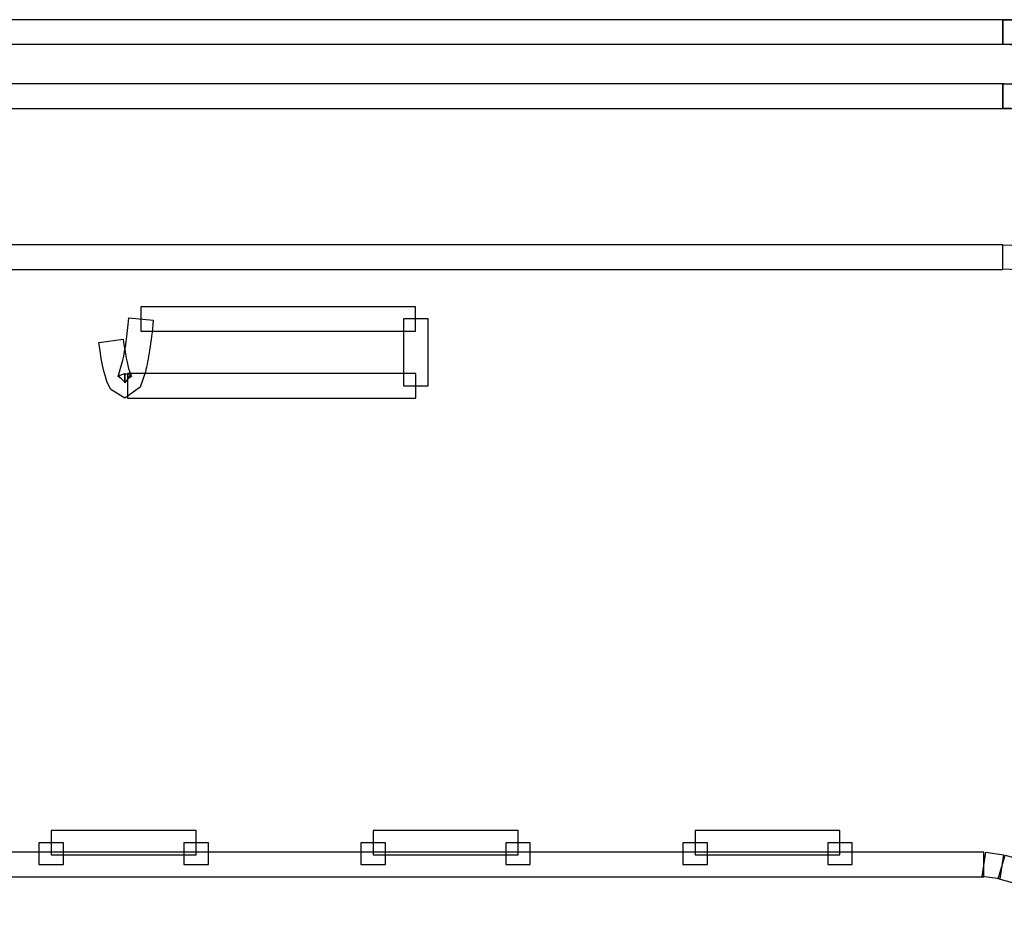
# Model space of a CAD drawing. Units: millimetres. Extents: x 4 to 409, y 5 to 292.
# Drawn here: x 191 to 193, y 262 to 263 of the extents above; entities that cross this region are included whole.
import ezdxf

# ---------------------------------------------------------------- set-up
doc = ezdxf.new("R2010")
doc.units = ezdxf.units.MM
doc.layers.add('Capa_1', color=7, linetype='Continuous')

# ---------------------------------------------------------------- blocks, each defined once
blk = doc.blocks.new('SE1355')
at = {"layer": 'Capa_1', "color": 7, "linetype": 'Continuous'}
for p, q in [((192.8378, 261.8431), (192.8378, 261.8059)), ((192.88, 261.8431), (192.8378, 261.8431)), ((192.88, 261.8059), (192.88, 261.8431)), ((192.8378, 261.8059), (192.88, 261.8059))]:
    blk.add_line(p, q, dxfattribs=at)
blk = doc.blocks.new('SE1354')
at = {"layer": 'Capa_1'}
blk.add_blockref('SE1355', (0, 0), dxfattribs=at)
blk = doc.blocks.new('SE1357')
at = {"layer": 'Capa_1', "color": 7, "linetype": 'Continuous'}
for p, q in [((192.5889, 261.8431), (192.5889, 261.8059)), ((192.6311, 261.8431), (192.5889, 261.8431)), ((192.6311, 261.8059), (192.6311, 261.8431)), ((192.5889, 261.8059), (192.6311, 261.8059))]:
    blk.add_line(p, q, dxfattribs=at)
blk = doc.blocks.new('SE1356')
at = {"layer": 'Capa_1'}
blk.add_blockref('SE1357', (0, 0), dxfattribs=at)
blk = doc.blocks.new('SE1363')
at = {"layer": 'Capa_1', "color": 7, "linetype": 'Continuous'}
for p, q in [((192.2849, 261.8431), (192.2849, 261.8059)), ((192.3271, 261.8431), (192.2849, 261.8431)), ((192.3271, 261.8059), (192.3271, 261.8431)), ((192.2849, 261.8059), (192.3271, 261.8059))]:
    blk.add_line(p, q, dxfattribs=at)
blk = doc.blocks.new('SE1362')
at = {"layer": 'Capa_1'}
blk.add_blockref('SE1363', (0, 0), dxfattribs=at)
blk = doc.blocks.new('SE1365')
at = {"layer": 'Capa_1', "color": 7, "linetype": 'Continuous'}
for p, q in [((192.1092, 262.7432), (192.1092, 262.6284)), ((192.1514, 262.7432), (192.1092, 262.7432)), ((192.1514, 262.6284), (192.1514, 262.7432)), ((192.1092, 262.6284), (192.1514, 262.6284))]:
    blk.add_line(p, q, dxfattribs=at)
blk = doc.blocks.new('SE1364')
at = {"layer": 'Capa_1'}
blk.add_blockref('SE1365', (0, 0), dxfattribs=at)
blk = doc.blocks.new('SE1367')
at = {"layer": 'Capa_1', "color": 7, "linetype": 'Continuous'}
for p, q in [((192.036, 261.8431), (192.036, 261.8059)), ((192.0782, 261.8431), (192.036, 261.8431)), ((192.0782, 261.8059), (192.0782, 261.8431)), ((192.036, 261.8059), (192.0782, 261.8059))]:
    blk.add_line(p, q, dxfattribs=at)
blk = doc.blocks.new('SE1366')
at = {"layer": 'Capa_1'}
blk.add_blockref('SE1367', (0, 0), dxfattribs=at)
blk = doc.blocks.new('SE1373')
at = {"layer": 'Capa_1', "color": 7, "linetype": 'Continuous'}
for p, q in [((191.7321, 261.8431), (191.7321, 261.8059)), ((191.7742, 261.8431), (191.7321, 261.8431)), ((191.7742, 261.8059), (191.7742, 261.8431)), ((191.7321, 261.8059), (191.7742, 261.8059))]:
    blk.add_line(p, q, dxfattribs=at)
blk = doc.blocks.new('SE1372')
at = {"layer": 'Capa_1'}
blk.add_blockref('SE1373', (0, 0), dxfattribs=at)
blk = doc.blocks.new('SE1391')
at = {"layer": 'Capa_1', "color": 7, "linetype": 'Continuous'}
for p, q in [((191.4831, 261.8431), (191.4831, 261.8059)), ((191.5253, 261.8431), (191.4831, 261.8431)), ((191.5253, 261.8059), (191.5253, 261.8431)), ((191.4831, 261.8059), (191.5253, 261.8059))]:
    blk.add_line(p, q, dxfattribs=at)
blk = doc.blocks.new('SE1390')
at = {"layer": 'Capa_1'}
blk.add_blockref('SE1391', (0, 0), dxfattribs=at)
blk = doc.blocks.new('SE1651')
at = {"layer": 'Capa_1', "color": 7, "linetype": 'Continuous'}
for p, q in [((193.1307, 261.7812), (193.1426, 261.8219)), ((193.1426, 261.8219), (193.4343, 261.7384)), ((193.4229, 261.6977), (193.1307, 261.7812)), ((193.4343, 261.7384), (193.4229, 261.6977))]:
    blk.add_line(p, q, dxfattribs=at)
blk = doc.blocks.new('SE1650')
at = {"layer": 'Capa_1'}
blk.add_blockref('SE1651', (0, 0), dxfattribs=at)
blk = doc.blocks.new('SE1781')
at = {"layer": 'Capa_1', "color": 7, "linetype": 'Continuous'}
for p, q in [((193.1385, 263.2576), (187.9077, 263.2576)), ((193.1385, 263.2156), (193.1385, 263.2576)), ((187.9077, 263.2156), (193.1385, 263.2156))]:
    blk.add_line(p, q, dxfattribs=at)
blk = doc.blocks.new('SE1780')
at = {"layer": 'Capa_1'}
blk.add_blockref('SE1781', (0, 0), dxfattribs=at)
blk = doc.blocks.new('SE1787')
at = {"layer": 'Capa_1', "color": 7, "linetype": 'Continuous'}
for p, q in [((193.1385, 263.1471), (187.9077, 263.1471)), ((193.1385, 263.105), (193.1385, 263.1471)), ((187.9077, 263.105), (193.1385, 263.105))]:
    blk.add_line(p, q, dxfattribs=at)
blk = doc.blocks.new('SE1786')
at = {"layer": 'Capa_1'}
blk.add_blockref('SE1787', (0, 0), dxfattribs=at)
blk = doc.blocks.new('SE1803')
at = {"layer": 'Capa_1', "color": 7, "linetype": 'Continuous'}
for p, q in [((193.1385, 262.8705), (187.9077, 262.8705)), ((193.1385, 262.8285), (193.1385, 262.8705)), ((187.9077, 262.8285), (193.1385, 262.8285))]:
    blk.add_line(p, q, dxfattribs=at)
blk = doc.blocks.new('SE1802')
at = {"layer": 'Capa_1'}
blk.add_blockref('SE1803', (0, 0), dxfattribs=at)
blk = doc.blocks.new('SE1841')
at = {"layer": 'Capa_1', "color": 7, "linetype": 'Continuous'}
for p, q in [((191.6584, 262.764), (191.6584, 262.722)), ((192.13, 262.764), (191.6584, 262.764)), ((192.13, 262.722), (192.13, 262.764)), ((191.6584, 262.722), (192.13, 262.722))]:
    blk.add_line(p, q, dxfattribs=at)
blk = doc.blocks.new('SE1840')
at = {"layer": 'Capa_1'}
blk.add_blockref('SE1841', (0, 0), dxfattribs=at)
blk = doc.blocks.new('SE1861')
at = {"layer": 'Capa_1', "color": 7, "linetype": 'Continuous'}
for p, q in [((191.6351, 262.6494), (191.6351, 262.6072)), ((192.1304, 262.6494), (191.6351, 262.6494)), ((192.1304, 262.6072), (192.1304, 262.6494)), ((191.6351, 262.6072), (192.1304, 262.6072))]:
    blk.add_line(p, q, dxfattribs=at)
blk = doc.blocks.new('SE1860')
at = {"layer": 'Capa_1'}
blk.add_blockref('SE1861', (0, 0), dxfattribs=at)
blk = doc.blocks.new('SE1973')
at = {"layer": 'Capa_1', "color": 7, "linetype": 'Continuous'}
for p, q in [((192.6101, 261.8642), (192.6101, 261.8222)), ((192.8589, 261.8642), (192.6101, 261.8642)), ((192.8589, 261.8222), (192.8589, 261.8642)), ((192.6101, 261.8222), (192.8589, 261.8222))]:
    blk.add_line(p, q, dxfattribs=at)
blk = doc.blocks.new('SE1972')
at = {"layer": 'Capa_1'}
blk.add_blockref('SE1973', (0, 0), dxfattribs=at)
blk = doc.blocks.new('SE1975')
at = {"layer": 'Capa_1', "color": 7, "linetype": 'Continuous'}
for p, q in [((192.0572, 261.8642), (192.0572, 261.8222)), ((192.306, 261.8642), (192.0572, 261.8642)), ((192.306, 261.8222), (192.306, 261.8642)), ((192.0572, 261.8222), (192.306, 261.8222))]:
    blk.add_line(p, q, dxfattribs=at)
blk = doc.blocks.new('SE1974')
at = {"layer": 'Capa_1'}
blk.add_blockref('SE1975', (0, 0), dxfattribs=at)
blk = doc.blocks.new('SE1977')
at = {"layer": 'Capa_1', "color": 7, "linetype": 'Continuous'}
for p, q in [((191.5043, 261.8642), (191.5043, 261.8222)), ((191.7532, 261.8642), (191.5043, 261.8642)), ((191.7532, 261.8222), (191.7532, 261.8642)), ((191.5043, 261.8222), (191.7532, 261.8222))]:
    blk.add_line(p, q, dxfattribs=at)
blk = doc.blocks.new('SE1976')
at = {"layer": 'Capa_1'}
blk.add_blockref('SE1977', (0, 0), dxfattribs=at)
blk = doc.blocks.new('SE2029')
at = {"layer": 'Capa_1', "color": 7, "linetype": 'Continuous'}
for p, q in [((193.1059, 261.827), (187.9394, 261.827)), ((193.1059, 261.7847), (193.1059, 261.827)), ((187.9394, 261.7847), (193.1059, 261.7847))]:
    blk.add_line(p, q, dxfattribs=at)
blk = doc.blocks.new('SE2028')
at = {"layer": 'Capa_1'}
blk.add_blockref('SE2029', (0, 0), dxfattribs=at)
blk = doc.blocks.new('SE2543')
at = {"layer": 'Capa_1', "color": 7, "linetype": 'Continuous'}
for p, q in [((193.1032, 261.785), (193.1092, 261.8269)), ((193.1092, 261.8269), (193.1396, 261.8226)), ((193.1396, 261.8226), (193.1337, 261.7808)), ((193.1337, 261.7808), (193.1032, 261.785))]:
    blk.add_line(p, q, dxfattribs=at)
blk = doc.blocks.new('SE2542')
at = {"layer": 'Capa_1'}
blk.add_blockref('SE2543', (0, 0), dxfattribs=at)
blk = doc.blocks.new('SE3059')
at = {"layer": 'Capa_1', "color": 7, "linetype": 'Continuous'}
for p, q in [((192.8378, 261.8431), (192.8378, 261.8059)), ((192.88, 261.8431), (192.8378, 261.8431)), ((192.88, 261.8059), (192.88, 261.8431)), ((192.8378, 261.8059), (192.88, 261.8059))]:
    blk.add_line(p, q, dxfattribs=at)
blk = doc.blocks.new('SE3058')
at = {"layer": 'Capa_1'}
blk.add_blockref('SE3059', (0, 0), dxfattribs=at)
blk = doc.blocks.new('SE3061')
at = {"layer": 'Capa_1', "color": 7, "linetype": 'Continuous'}
for p, q in [((192.5889, 261.8431), (192.5889, 261.8059)), ((192.6311, 261.8431), (192.5889, 261.8431)), ((192.6311, 261.8059), (192.6311, 261.8431)), ((192.5889, 261.8059), (192.6311, 261.8059))]:
    blk.add_line(p, q, dxfattribs=at)
blk = doc.blocks.new('SE3060')
at = {"layer": 'Capa_1'}
blk.add_blockref('SE3061', (0, 0), dxfattribs=at)
blk = doc.blocks.new('SE3067')
at = {"layer": 'Capa_1', "color": 7, "linetype": 'Continuous'}
for p, q in [((192.2849, 261.8431), (192.2849, 261.8059)), ((192.3271, 261.8431), (192.2849, 261.8431)), ((192.3271, 261.8059), (192.3271, 261.8431)), ((192.2849, 261.8059), (192.3271, 261.8059))]:
    blk.add_line(p, q, dxfattribs=at)
blk = doc.blocks.new('SE3066')
at = {"layer": 'Capa_1'}
blk.add_blockref('SE3067', (0, 0), dxfattribs=at)
blk = doc.blocks.new('SE3069')
at = {"layer": 'Capa_1', "color": 7, "linetype": 'Continuous'}
for p, q in [((192.1092, 262.7432), (192.1092, 262.6284)), ((192.1514, 262.7432), (192.1092, 262.7432)), ((192.1514, 262.6284), (192.1514, 262.7432)), ((192.1092, 262.6284), (192.1514, 262.6284))]:
    blk.add_line(p, q, dxfattribs=at)
blk = doc.blocks.new('SE3068')
at = {"layer": 'Capa_1'}
blk.add_blockref('SE3069', (0, 0), dxfattribs=at)
blk = doc.blocks.new('SE3071')
at = {"layer": 'Capa_1', "color": 7, "linetype": 'Continuous'}
for p, q in [((192.036, 261.8431), (192.036, 261.8059)), ((192.0782, 261.8431), (192.036, 261.8431)), ((192.0782, 261.8059), (192.0782, 261.8431)), ((192.036, 261.8059), (192.0782, 261.8059))]:
    blk.add_line(p, q, dxfattribs=at)
blk = doc.blocks.new('SE3070')
at = {"layer": 'Capa_1'}
blk.add_blockref('SE3071', (0, 0), dxfattribs=at)
blk = doc.blocks.new('SE3077')
at = {"layer": 'Capa_1', "color": 7, "linetype": 'Continuous'}
for p, q in [((191.7321, 261.8431), (191.7321, 261.8059)), ((191.7742, 261.8431), (191.7321, 261.8431)), ((191.7742, 261.8059), (191.7742, 261.8431)), ((191.7321, 261.8059), (191.7742, 261.8059))]:
    blk.add_line(p, q, dxfattribs=at)
blk = doc.blocks.new('SE3076')
at = {"layer": 'Capa_1'}
blk.add_blockref('SE3077', (0, 0), dxfattribs=at)
blk = doc.blocks.new('SE3103')
at = {"layer": 'Capa_1', "color": 7, "linetype": 'Continuous'}
for p, q in [((191.4831, 261.8431), (191.4831, 261.8059)), ((191.5253, 261.8431), (191.4831, 261.8431)), ((191.5253, 261.8059), (191.5253, 261.8431)), ((191.4831, 261.8059), (191.5253, 261.8059))]:
    blk.add_line(p, q, dxfattribs=at)
blk = doc.blocks.new('SE3102')
at = {"layer": 'Capa_1'}
blk.add_blockref('SE3103', (0, 0), dxfattribs=at)
blk = doc.blocks.new('SE3317')
at = {"layer": 'Capa_1', "color": 7, "linetype": 'Continuous'}
for p, q in [((193.1307, 261.7812), (193.1426, 261.8219)), ((193.1426, 261.8219), (193.4343, 261.7384)), ((193.4229, 261.6977), (193.1307, 261.7812)), ((193.4343, 261.7384), (193.4229, 261.6977))]:
    blk.add_line(p, q, dxfattribs=at)
blk = doc.blocks.new('SE3316')
at = {"layer": 'Capa_1'}
blk.add_blockref('SE3317', (0, 0), dxfattribs=at)
blk = doc.blocks.new('SE3559')
at = {"layer": 'Capa_1', "color": 7, "linetype": 'Continuous'}
for p, q in [((193.1385, 263.2576), (187.9077, 263.2576)), ((193.1385, 263.2156), (193.1385, 263.2576)), ((187.9077, 263.2156), (193.1385, 263.2156))]:
    blk.add_line(p, q, dxfattribs=at)
blk = doc.blocks.new('SE3558')
at = {"layer": 'Capa_1'}
blk.add_blockref('SE3559', (0, 0), dxfattribs=at)
blk = doc.blocks.new('SE3565')
at = {"layer": 'Capa_1', "color": 7, "linetype": 'Continuous'}
for p, q in [((193.1385, 263.1471), (187.9077, 263.1471)), ((193.1385, 263.105), (193.1385, 263.1471)), ((187.9077, 263.105), (193.1385, 263.105))]:
    blk.add_line(p, q, dxfattribs=at)
blk = doc.blocks.new('SE3564')
at = {"layer": 'Capa_1'}
blk.add_blockref('SE3565', (0, 0), dxfattribs=at)
blk = doc.blocks.new('SE3581')
at = {"layer": 'Capa_1', "color": 7, "linetype": 'Continuous'}
for p, q in [((193.1385, 262.8705), (187.9077, 262.8705)), ((193.1385, 262.8285), (193.1385, 262.8705)), ((187.9077, 262.8285), (193.1385, 262.8285))]:
    blk.add_line(p, q, dxfattribs=at)
blk = doc.blocks.new('SE3580')
at = {"layer": 'Capa_1'}
blk.add_blockref('SE3581', (0, 0), dxfattribs=at)
blk = doc.blocks.new('SE3619')
at = {"layer": 'Capa_1', "color": 7, "linetype": 'Continuous'}
for p, q in [((191.6584, 262.764), (191.6584, 262.722)), ((192.13, 262.764), (191.6584, 262.764)), ((192.13, 262.722), (192.13, 262.764)), ((191.6584, 262.722), (192.13, 262.722))]:
    blk.add_line(p, q, dxfattribs=at)
blk = doc.blocks.new('SE3618')
at = {"layer": 'Capa_1'}
blk.add_blockref('SE3619', (0, 0), dxfattribs=at)
blk = doc.blocks.new('SE3639')
at = {"layer": 'Capa_1', "color": 7, "linetype": 'Continuous'}
for p, q in [((191.6351, 262.6494), (191.6351, 262.6072)), ((192.1304, 262.6494), (191.6351, 262.6494)), ((192.1304, 262.6072), (192.1304, 262.6494)), ((191.6351, 262.6072), (192.1304, 262.6072))]:
    blk.add_line(p, q, dxfattribs=at)
blk = doc.blocks.new('SE3638')
at = {"layer": 'Capa_1'}
blk.add_blockref('SE3639', (0, 0), dxfattribs=at)
blk = doc.blocks.new('SE3699')
at = {"layer": 'Capa_1', "color": 7, "linetype": 'Continuous'}
for p, q in [((192.6101, 261.8642), (192.6101, 261.8222)), ((192.8589, 261.8642), (192.6101, 261.8642)), ((192.8589, 261.8222), (192.8589, 261.8642)), ((192.6101, 261.8222), (192.8589, 261.8222))]:
    blk.add_line(p, q, dxfattribs=at)
blk = doc.blocks.new('SE3698')
at = {"layer": 'Capa_1'}
blk.add_blockref('SE3699', (0, 0), dxfattribs=at)
blk = doc.blocks.new('SE3701')
at = {"layer": 'Capa_1', "color": 7, "linetype": 'Continuous'}
for p, q in [((192.0572, 261.8642), (192.0572, 261.8222)), ((192.306, 261.8642), (192.0572, 261.8642)), ((192.306, 261.8222), (192.306, 261.8642)), ((192.0572, 261.8222), (192.306, 261.8222))]:
    blk.add_line(p, q, dxfattribs=at)
blk = doc.blocks.new('SE3700')
at = {"layer": 'Capa_1'}
blk.add_blockref('SE3701', (0, 0), dxfattribs=at)
blk = doc.blocks.new('SE3703')
at = {"layer": 'Capa_1', "color": 7, "linetype": 'Continuous'}
for p, q in [((191.5043, 261.8642), (191.5043, 261.8222)), ((191.7532, 261.8642), (191.5043, 261.8642)), ((191.7532, 261.8222), (191.7532, 261.8642)), ((191.5043, 261.8222), (191.7532, 261.8222))]:
    blk.add_line(p, q, dxfattribs=at)
blk = doc.blocks.new('SE3702')
at = {"layer": 'Capa_1'}
blk.add_blockref('SE3703', (0, 0), dxfattribs=at)
blk = doc.blocks.new('SE3755')
at = {"layer": 'Capa_1', "color": 7, "linetype": 'Continuous'}
for p, q in [((193.1059, 261.827), (187.9394, 261.827)), ((193.1059, 261.7847), (193.1059, 261.827)), ((187.9394, 261.7847), (193.1059, 261.7847))]:
    blk.add_line(p, q, dxfattribs=at)
blk = doc.blocks.new('SE3754')
at = {"layer": 'Capa_1'}
blk.add_blockref('SE3755', (0, 0), dxfattribs=at)
blk = doc.blocks.new('SE5317')
at = {"layer": 'Capa_1', "color": 7, "linetype": 'Continuous'}
for p, q in [((193.1032, 261.785), (193.1092, 261.8269)), ((193.1092, 261.8269), (193.1396, 261.8226)), ((193.1396, 261.8226), (193.1337, 261.7808)), ((193.1337, 261.7808), (193.1032, 261.785))]:
    blk.add_line(p, q, dxfattribs=at)
blk = doc.blocks.new('SE5316')
at = {"layer": 'Capa_1'}
blk.add_blockref('SE5317', (0, 0), dxfattribs=at)

msp = doc.modelspace()

# ---------------------------------------------------------------- linework, layer by layer
at = {"layer": 'Capa_1', "color": 7, "linetype": 'Continuous'}
for p, q in [((193.1385, 263.2576), (187.9077, 263.2576)), ((193.1385, 263.2576), (187.9077, 263.2576)), ((193.1385, 263.2156), (193.1385, 263.2576)), ((193.1385, 263.2156), (193.1385, 263.2576)), ((187.9077, 263.2156), (193.1385, 263.2156)), ((187.9077, 263.2156), (193.1385, 263.2156)), ((193.1385, 263.1471), (187.9077, 263.1471)), ((193.1385, 263.1471), (187.9077, 263.1471)), ((193.1385, 263.105), (193.1385, 263.1471)), ((193.1385, 263.105), (193.1385, 263.1471)), ((187.9077, 263.105), (193.1385, 263.105)), ((187.9077, 263.105), (193.1385, 263.105)), ((193.1385, 262.8705), (187.9077, 262.8705)), ((193.1385, 262.8705), (187.9077, 262.8705)), ((193.1385, 262.8285), (193.1385, 262.8705)), ((193.1385, 262.8285), (193.1385, 262.8705)), ((187.9077, 262.8285), (193.1385, 262.8285)), ((187.9077, 262.8285), (193.1385, 262.8285)), ((191.6584, 262.764), (191.6584, 262.722)), ((192.13, 262.764), (191.6584, 262.764)), ((191.6584, 262.764), (191.6584, 262.722)), ((192.13, 262.764), (191.6584, 262.764)), ((192.13, 262.722), (192.13, 262.764)), ((192.13, 262.722), (192.13, 262.764)), ((191.6584, 262.722), (192.13, 262.722)), ((191.6584, 262.722), (192.13, 262.722)), ((191.6351, 262.6494), (191.6351, 262.6072)), ((192.1304, 262.6494), (191.6351, 262.6494)), ((191.6351, 262.6494), (191.6351, 262.6072)), ((192.1304, 262.6494), (191.6351, 262.6494)), ((192.1304, 262.6072), (192.1304, 262.6494)), ((192.1304, 262.6072), (192.1304, 262.6494)), ((191.6351, 262.6072), (192.1304, 262.6072)), ((191.6351, 262.6072), (192.1304, 262.6072)), ((191.5043, 261.8642), (191.5043, 261.8222)), ((191.7532, 261.8642), (191.5043, 261.8642)), ((191.5043, 261.8642), (191.5043, 261.8222)), ((191.7532, 261.8642), (191.5043, 261.8642)), ((191.7532, 261.8222), (191.7532, 261.8642)), ((191.7532, 261.8222), (191.7532, 261.8642)), ((192.0572, 261.8642), (192.0572, 261.8222)), ((192.306, 261.8642), (192.0572, 261.8642)), ((192.0572, 261.8642), (192.0572, 261.8222)), ((192.306, 261.8642), (192.0572, 261.8642)), ((192.306, 261.8222), (192.306, 261.8642)), ((192.306, 261.8222), (192.306, 261.8642)), ((192.6101, 261.8642), (192.6101, 261.8222)), ((192.8589, 261.8642), (192.6101, 261.8642)), ((192.6101, 261.8642), (192.6101, 261.8222)), ((192.8589, 261.8642), (192.6101, 261.8642)), ((192.8589, 261.8222), (192.8589, 261.8642)), ((192.8589, 261.8222), (192.8589, 261.8642)), ((193.1059, 261.827), (187.9394, 261.827)), ((193.1059, 261.827), (187.9394, 261.827)), ((191.5043, 261.8222), (191.7532, 261.8222)), ((191.5043, 261.8222), (191.7532, 261.8222)), ((192.0572, 261.8222), (192.306, 261.8222)), ((192.0572, 261.8222), (192.306, 261.8222)), ((192.6101, 261.8222), (192.8589, 261.8222)), ((192.6101, 261.8222), (192.8589, 261.8222)), ((193.1032, 261.785), (193.1092, 261.8269)), ((193.1032, 261.785), (193.1092, 261.8269)), ((193.1059, 261.7847), (193.1059, 261.827)), ((193.1059, 261.7847), (193.1059, 261.827)), ((193.1092, 261.8269), (193.1396, 261.8226)), ((193.1092, 261.8269), (193.1396, 261.8226)), ((193.1307, 261.7812), (193.1426, 261.8219)), ((193.1307, 261.7812), (193.1426, 261.8219)), ((193.1396, 261.8226), (193.1337, 261.7808)), ((193.1396, 261.8226), (193.1337, 261.7808)), ((187.9394, 261.7847), (193.1059, 261.7847)), ((187.9394, 261.7847), (193.1059, 261.7847)), ((193.1337, 261.7808), (193.1032, 261.785)), ((193.1337, 261.7808), (193.1032, 261.785)), ((193.4229, 261.6977), (193.1307, 261.7812)), ((193.4229, 261.6977), (193.1307, 261.7812))]:
    msp.add_line(p, q, dxfattribs=at)
for points, degree, knots in [([(193.6117, 263.0071), (193.5968, 263.0227), (193.5815, 263.0379), (193.5658, 263.0524), (193.5496, 263.0664), (193.533, 263.0798), (193.5161, 263.0926), (193.4987, 263.1048), (193.4809, 263.1164), (193.4628, 263.1275), (193.4444, 263.1379), (193.4256, 263.1476), (193.4066, 263.1568), (193.3872, 263.1653), (193.3676, 263.1732), (193.3477, 263.1804), (193.3276, 263.187), (193.3072, 263.1929), (193.2867, 263.1981), (193.2659, 263.2027), (193.245, 263.2065), (193.2239, 263.2097), (193.2027, 263.2122), (193.1814, 263.214), (193.1599, 263.2151), (193.1384, 263.2154), (193.1384, 263.2156), (193.1384, 263.2162), (193.1384, 263.2171), (193.1384, 263.2183), (193.1384, 263.2198), (193.1384, 263.2216), (193.1384, 263.2235), (193.1384, 263.2256), (193.1384, 263.2279), (193.1384, 263.2303), (193.1384, 263.2327), (193.1384, 263.2353), (193.1384, 263.2378), (193.1384, 263.2403), (193.1384, 263.2428), (193.1384, 263.2451), (193.1384, 263.2474), (193.1384, 263.2495), (193.1384, 263.2515), (193.1384, 263.2532), (193.1384, 263.2547), (193.1384, 263.2559), (193.1384, 263.2568), (193.1384, 263.2574), (193.1384, 263.2576), (193.1613, 263.2572), (193.1842, 263.2561), (193.207, 263.2542), (193.2296, 263.2515), (193.2521, 263.2481), (193.2744, 263.244), (193.2965, 263.2391), (193.3184, 263.2335), (193.3401, 263.2272), (193.3615, 263.2202), (193.3827, 263.2125), (193.4037, 263.2041), (193.4243, 263.195), (193.4446, 263.1853), (193.4646, 263.1749), (193.4843, 263.1638), (193.5036, 263.1521), (193.5225, 263.1397), (193.541, 263.1267), (193.5592, 263.1131), (193.5769, 263.0988), (193.5941, 263.0839), (193.6109, 263.0684), (193.6272, 263.0524), (193.643, 263.0357), (193.6428, 263.0356), (193.6424, 263.0352), (193.6417, 263.0345), (193.6408, 263.0337), (193.6397, 263.0327), (193.6384, 263.0315), (193.637, 263.0302), (193.6354, 263.0288), (193.6337, 263.0272), (193.632, 263.0256), (193.6301, 263.0239), (193.6283, 263.0222), (193.6264, 263.0205), (193.6245, 263.0188), (193.6227, 263.0171), (193.6209, 263.0155), (193.6192, 263.014), (193.6176, 263.0125), (193.6162, 263.0112), (193.6149, 263.01), (193.6138, 263.009), (193.6129, 263.0082), (193.6122, 263.0076), (193.6118, 263.0072), (193.6117, 263.0071)], 1, [0, 0, 0.018219, 0.036376, 0.054477, 0.072529, 0.090538, 0.10851, 0.12645, 0.144364, 0.162256, 0.180132, 0.197996, 0.215853, 0.233708, 0.251564, 0.269427, 0.287301, 0.305191, 0.323101, 0.341036, 0.359002, 0.377003, 0.395045, 0.413134, 0.431275, 0.449475, 0.449642, 0.450122, 0.45089, 0.451918, 0.453178, 0.454644, 0.456287, 0.45808, 0.459997, 0.462009, 0.464089, 0.466211, 0.468346, 0.470468, 0.472548, 0.474561, 0.476477, 0.478271, 0.479914, 0.481379, 0.482639, 0.483667, 0.484435, 0.484916, 0.485082, 0.504481, 0.523819, 0.543102, 0.562336, 0.581527, 0.600681, 0.619803, 0.638899, 0.657973, 0.677031, 0.696078, 0.715117, 0.734153, 0.753192, 0.772237, 0.791293, 0.810366, 0.82946, 0.84858, 0.867732, 0.88692, 0.906152, 0.925433, 0.944769, 0.964167, 0.964335, 0.964818, 0.965591, 0.966626, 0.967894, 0.969368, 0.971022, 0.972827, 0.974755, 0.97678, 0.978874, 0.981009, 0.983158, 0.985293, 0.987387, 0.989412, 0.99134, 0.993145, 0.994799, 0.996273, 0.997542, 0.998576, 0.999349, 0.999833, 1, 1]), ([(193.6117, 263.0071), (193.5968, 263.0227), (193.5815, 263.0379), (193.5658, 263.0524), (193.5496, 263.0664), (193.533, 263.0798), (193.5161, 263.0926), (193.4987, 263.1048), (193.4809, 263.1164), (193.4628, 263.1275), (193.4444, 263.1379), (193.4256, 263.1476), (193.4066, 263.1568), (193.3872, 263.1653), (193.3676, 263.1732), (193.3477, 263.1804), (193.3276, 263.187), (193.3072, 263.1929), (193.2867, 263.1981), (193.2659, 263.2027), (193.245, 263.2065), (193.2239, 263.2097), (193.2027, 263.2122), (193.1814, 263.214), (193.1599, 263.2151), (193.1384, 263.2154), (193.1384, 263.2156), (193.1384, 263.2162), (193.1384, 263.2171), (193.1384, 263.2183), (193.1384, 263.2198), (193.1384, 263.2216), (193.1384, 263.2235), (193.1384, 263.2256), (193.1384, 263.2279), (193.1384, 263.2303), (193.1384, 263.2327), (193.1384, 263.2353), (193.1384, 263.2378), (193.1384, 263.2403), (193.1384, 263.2428), (193.1384, 263.2451), (193.1384, 263.2474), (193.1384, 263.2495), (193.1384, 263.2515), (193.1384, 263.2532), (193.1384, 263.2547), (193.1384, 263.2559), (193.1384, 263.2568), (193.1384, 263.2574), (193.1384, 263.2576), (193.1613, 263.2572), (193.1842, 263.2561), (193.207, 263.2542), (193.2296, 263.2515), (193.2521, 263.2481), (193.2744, 263.244), (193.2965, 263.2391), (193.3184, 263.2335), (193.3401, 263.2272), (193.3615, 263.2202), (193.3827, 263.2125), (193.4037, 263.2041), (193.4243, 263.195), (193.4446, 263.1853), (193.4646, 263.1749), (193.4843, 263.1638), (193.5036, 263.1521), (193.5225, 263.1397), (193.541, 263.1267), (193.5592, 263.1131), (193.5769, 263.0988), (193.5941, 263.0839), (193.6109, 263.0684), (193.6272, 263.0524), (193.643, 263.0357), (193.6428, 263.0356), (193.6424, 263.0352), (193.6417, 263.0345), (193.6408, 263.0337), (193.6397, 263.0327), (193.6384, 263.0315), (193.637, 263.0302), (193.6354, 263.0288), (193.6337, 263.0272), (193.632, 263.0256), (193.6301, 263.0239), (193.6283, 263.0222), (193.6264, 263.0205), (193.6245, 263.0188), (193.6227, 263.0171), (193.6209, 263.0155), (193.6192, 263.014), (193.6176, 263.0125), (193.6162, 263.0112), (193.6149, 263.01), (193.6138, 263.009), (193.6129, 263.0082), (193.6122, 263.0076), (193.6118, 263.0072), (193.6117, 263.0071)], 1, [0, 0, 0.018219, 0.036376, 0.054477, 0.072529, 0.090538, 0.10851, 0.12645, 0.144364, 0.162256, 0.180132, 0.197996, 0.215853, 0.233708, 0.251564, 0.269427, 0.287301, 0.305191, 0.323101, 0.341036, 0.359002, 0.377003, 0.395045, 0.413134, 0.431275, 0.449475, 0.449642, 0.450122, 0.45089, 0.451918, 0.453178, 0.454644, 0.456287, 0.45808, 0.459997, 0.462009, 0.464089, 0.466211, 0.468346, 0.470468, 0.472548, 0.474561, 0.476477, 0.478271, 0.479914, 0.481379, 0.482639, 0.483667, 0.484435, 0.484916, 0.485082, 0.504481, 0.523819, 0.543102, 0.562336, 0.581527, 0.600681, 0.619803, 0.638899, 0.657973, 0.677031, 0.696078, 0.715117, 0.734153, 0.753192, 0.772237, 0.791293, 0.810366, 0.82946, 0.84858, 0.867732, 0.88692, 0.906152, 0.925433, 0.944769, 0.964167, 0.964335, 0.964818, 0.965591, 0.966626, 0.967894, 0.969368, 0.971022, 0.972827, 0.974755, 0.97678, 0.978874, 0.981009, 0.983158, 0.985293, 0.987387, 0.989412, 0.99134, 0.993145, 0.994799, 0.996273, 0.997542, 0.998576, 0.999349, 0.999833, 1, 1]), ([(193.5304, 262.9325), (193.518, 262.9455), (193.5053, 262.958), (193.4922, 262.97), (193.4788, 262.9816), (193.465, 262.9927), (193.4509, 263.0033), (193.4365, 263.0134), (193.4218, 263.023), (193.4068, 263.0321), (193.3915, 263.0407), (193.3759, 263.0488), (193.3601, 263.0564), (193.3441, 263.0634), (193.3279, 263.07), (193.3114, 263.0759), (193.2948, 263.0814), (193.2779, 263.0863), (193.2609, 263.0906), (193.2438, 263.0944), (193.2265, 263.0976), (193.2091, 263.1002), (193.1915, 263.1023), (193.1739, 263.1038), (193.1562, 263.1047), (193.1384, 263.105), (193.1384, 263.1052), (193.1384, 263.1058), (193.1384, 263.1067), (193.1384, 263.1079), (193.1384, 263.1094), (193.1384, 263.1111), (193.1384, 263.1131), (193.1384, 263.1152), (193.1384, 263.1174), (193.1384, 263.1198), (193.1384, 263.1223), (193.1384, 263.1248), (193.1384, 263.1273), (193.1384, 263.1298), (193.1384, 263.1323), (193.1384, 263.1347), (193.1384, 263.137), (193.1384, 263.1391), (193.1384, 263.141), (193.1384, 263.1428), (193.1384, 263.1443), (193.1384, 263.1455), (193.1384, 263.1464), (193.1384, 263.147), (193.1384, 263.1471), (193.1576, 263.1468), (193.1768, 263.1459), (193.1959, 263.1443), (193.2148, 263.142), (193.2337, 263.1392), (193.2524, 263.1357), (193.2709, 263.1316), (193.2892, 263.1269), (193.3074, 263.1216), (193.3254, 263.1157), (193.3431, 263.1093), (193.3607, 263.1022), (193.378, 263.0946), (193.395, 263.0864), (193.4117, 263.0777), (193.4282, 263.0684), (193.4444, 263.0586), (193.4602, 263.0482), (193.4758, 263.0373), (193.491, 263.0258), (193.5058, 263.0139), (193.5203, 263.0014), (193.5343, 262.9884), (193.548, 262.9749), (193.5613, 262.9609), (193.5611, 262.9608), (193.5607, 262.9604), (193.5601, 262.9598), (193.5592, 262.959), (193.5581, 262.958), (193.5568, 262.9568), (193.5554, 262.9555), (193.5538, 262.9541), (193.5521, 262.9525), (193.5504, 262.9509), (193.5486, 262.9493), (193.5468, 262.9476), (193.5449, 262.9459), (193.5431, 262.9442), (193.5413, 262.9425), (193.5395, 262.9409), (193.5378, 262.9394), (193.5363, 262.938), (193.5349, 262.9366), (193.5336, 262.9355), (193.5325, 262.9345), (193.5316, 262.9336), (193.5309, 262.933), (193.5305, 262.9326), (193.5304, 262.9325)], 1, [0, 0, 0.017889, 0.035717, 0.053489, 0.071212, 0.088891, 0.106531, 0.124137, 0.141715, 0.159268, 0.176802, 0.194321, 0.211829, 0.22933, 0.24683, 0.264332, 0.28184, 0.29936, 0.316896, 0.334453, 0.352035, 0.369648, 0.387297, 0.404988, 0.422728, 0.440521, 0.440718, 0.441288, 0.442197, 0.443413, 0.444905, 0.446639, 0.448584, 0.450707, 0.452976, 0.455358, 0.45782, 0.460332, 0.462859, 0.465371, 0.467833, 0.470215, 0.472484, 0.474607, 0.476552, 0.478286, 0.479778, 0.480994, 0.481904, 0.482473, 0.48267, 0.501928, 0.521122, 0.540257, 0.55934, 0.578378, 0.597377, 0.616344, 0.635282, 0.654199, 0.673099, 0.691988, 0.71087, 0.72975, 0.748634, 0.767525, 0.78643, 0.805354, 0.8243, 0.843275, 0.862284, 0.881333, 0.900427, 0.919572, 0.938775, 0.958043, 0.958239, 0.958806, 0.959711, 0.960922, 0.962407, 0.964133, 0.966069, 0.968183, 0.970441, 0.972812, 0.975264, 0.977764, 0.98028, 0.98278, 0.985231, 0.987602, 0.989861, 0.991974, 0.99391, 0.995637, 0.997121, 0.998332, 0.999237, 0.999804, 1, 1]), ([(193.5304, 262.9325), (193.518, 262.9455), (193.5053, 262.958), (193.4922, 262.97), (193.4788, 262.9816), (193.465, 262.9927), (193.4509, 263.0033), (193.4365, 263.0134), (193.4218, 263.023), (193.4068, 263.0321), (193.3915, 263.0407), (193.3759, 263.0488), (193.3601, 263.0564), (193.3441, 263.0634), (193.3279, 263.07), (193.3114, 263.0759), (193.2948, 263.0814), (193.2779, 263.0863), (193.2609, 263.0906), (193.2438, 263.0944), (193.2265, 263.0976), (193.2091, 263.1002), (193.1915, 263.1023), (193.1739, 263.1038), (193.1562, 263.1047), (193.1384, 263.105), (193.1384, 263.1052), (193.1384, 263.1058), (193.1384, 263.1067), (193.1384, 263.1079), (193.1384, 263.1094), (193.1384, 263.1111), (193.1384, 263.1131), (193.1384, 263.1152), (193.1384, 263.1174), (193.1384, 263.1198), (193.1384, 263.1223), (193.1384, 263.1248), (193.1384, 263.1273), (193.1384, 263.1298), (193.1384, 263.1323), (193.1384, 263.1347), (193.1384, 263.137), (193.1384, 263.1391), (193.1384, 263.141), (193.1384, 263.1428), (193.1384, 263.1443), (193.1384, 263.1455), (193.1384, 263.1464), (193.1384, 263.147), (193.1384, 263.1471), (193.1576, 263.1468), (193.1768, 263.1459), (193.1959, 263.1443), (193.2148, 263.142), (193.2337, 263.1392), (193.2524, 263.1357), (193.2709, 263.1316), (193.2892, 263.1269), (193.3074, 263.1216), (193.3254, 263.1157), (193.3431, 263.1093), (193.3607, 263.1022), (193.378, 263.0946), (193.395, 263.0864), (193.4117, 263.0777), (193.4282, 263.0684), (193.4444, 263.0586), (193.4602, 263.0482), (193.4758, 263.0373), (193.491, 263.0258), (193.5058, 263.0139), (193.5203, 263.0014), (193.5343, 262.9884), (193.548, 262.9749), (193.5613, 262.9609), (193.5611, 262.9608), (193.5607, 262.9604), (193.5601, 262.9598), (193.5592, 262.959), (193.5581, 262.958), (193.5568, 262.9568), (193.5554, 262.9555), (193.5538, 262.9541), (193.5521, 262.9525), (193.5504, 262.9509), (193.5486, 262.9493), (193.5468, 262.9476), (193.5449, 262.9459), (193.5431, 262.9442), (193.5413, 262.9425), (193.5395, 262.9409), (193.5378, 262.9394), (193.5363, 262.938), (193.5349, 262.9366), (193.5336, 262.9355), (193.5325, 262.9345), (193.5316, 262.9336), (193.5309, 262.933), (193.5305, 262.9326), (193.5304, 262.9325)], 1, [0, 0, 0.017889, 0.035717, 0.053489, 0.071212, 0.088891, 0.106531, 0.124137, 0.141715, 0.159268, 0.176802, 0.194321, 0.211829, 0.22933, 0.24683, 0.264332, 0.28184, 0.29936, 0.316896, 0.334453, 0.352035, 0.369648, 0.387297, 0.404988, 0.422728, 0.440521, 0.440718, 0.441288, 0.442197, 0.443413, 0.444905, 0.446639, 0.448584, 0.450707, 0.452976, 0.455358, 0.45782, 0.460332, 0.462859, 0.465371, 0.467833, 0.470215, 0.472484, 0.474607, 0.476552, 0.478286, 0.479778, 0.480994, 0.481904, 0.482473, 0.48267, 0.501928, 0.521122, 0.540257, 0.55934, 0.578378, 0.597377, 0.616344, 0.635282, 0.654199, 0.673099, 0.691988, 0.71087, 0.72975, 0.748634, 0.767525, 0.78643, 0.805354, 0.8243, 0.843275, 0.862284, 0.881333, 0.900427, 0.919572, 0.938775, 0.958043, 0.958239, 0.958806, 0.959711, 0.960922, 0.962407, 0.964133, 0.966069, 0.968183, 0.970441, 0.972812, 0.975264, 0.977764, 0.98028, 0.98278, 0.985231, 0.987602, 0.989861, 0.991974, 0.99391, 0.995637, 0.997121, 0.998332, 0.999237, 0.999804, 1, 1]), ([(191.619, 262.6446), (191.619, 262.6446), (191.6199, 262.6454), (191.6199, 262.6454), (191.6199, 262.6454), (191.625, 262.6403), (191.625, 262.6403), (191.625, 262.6403), (191.619, 262.6446), (191.619, 262.6446), (191.619, 262.6446), (191.6275, 262.6727), (191.6275, 262.6727)], 3, [0, 0, 0, 0, 0.25, 0.25, 0.25, 0.5, 0.5, 0.5, 0.75, 0.75, 0.75, 1, 1, 1, 1]), ([(191.619, 262.6446), (191.619, 262.6446), (191.6199, 262.6454), (191.6199, 262.6454), (191.6199, 262.6454), (191.625, 262.6403), (191.625, 262.6403), (191.625, 262.6403), (191.619, 262.6446), (191.619, 262.6446), (191.619, 262.6446), (191.6275, 262.6727), (191.6275, 262.6727)], 3, [0, 0, 0, 0, 0.25, 0.25, 0.25, 0.5, 0.5, 0.5, 0.75, 0.75, 0.75, 1, 1, 1, 1]), ([(191.6199, 262.6454), (191.6199, 262.6454), (191.6305, 262.6494), (191.6305, 262.6494), (191.6305, 262.6494), (191.6305, 262.6344), (191.6305, 262.6344), (191.6305, 262.6344), (191.6199, 262.6454), (191.6199, 262.6454), (191.6199, 262.6454), (191.625, 262.6403), (191.625, 262.6403), (191.625, 262.6403), (191.619, 262.6446), (191.619, 262.6446)], 3, [0, 0, 0, 0, 0.2, 0.2, 0.2, 0.4, 0.4, 0.4, 0.6, 0.6, 0.6, 0.8, 0.8, 0.8, 1, 1, 1, 1]), ([(191.6199, 262.6454), (191.6199, 262.6454), (191.6305, 262.6494), (191.6305, 262.6494), (191.6305, 262.6494), (191.6305, 262.6344), (191.6305, 262.6344), (191.6305, 262.6344), (191.6199, 262.6454), (191.6199, 262.6454), (191.6199, 262.6454), (191.625, 262.6403), (191.625, 262.6403), (191.625, 262.6403), (191.619, 262.6446), (191.619, 262.6446)], 3, [0, 0, 0, 0, 0.2, 0.2, 0.2, 0.4, 0.4, 0.4, 0.6, 0.6, 0.6, 0.8, 0.8, 0.8, 1, 1, 1, 1]), ([(191.6305, 262.6494), (191.6305, 262.6494), (191.6305, 262.6344), (191.6305, 262.6344), (191.6305, 262.6344), (191.6199, 262.6454), (191.6199, 262.6454)], 3, [0, 0, 0, 0, 0.5, 0.5, 0.5, 1, 1, 1, 1]), ([(191.6199, 262.6454), (191.6199, 262.6454), (191.6305, 262.6494), (191.6305, 262.6494), (191.6305, 262.6494), (191.6305, 262.6344), (191.6305, 262.6344), (191.6305, 262.6344), (191.6199, 262.6454), (191.6199, 262.6454), (191.6199, 262.6454), (191.625, 262.6403), (191.625, 262.6403)], 3, [0, 0, 0, 0, 0.25, 0.25, 0.25, 0.5, 0.5, 0.5, 0.75, 0.75, 0.75, 1, 1, 1, 1]), ([(191.6199, 262.6454), (191.6199, 262.6454), (191.6305, 262.6494), (191.6305, 262.6494), (191.6305, 262.6494), (191.6305, 262.6344), (191.6305, 262.6344), (191.6305, 262.6344), (191.6199, 262.6454), (191.6199, 262.6454), (191.6199, 262.6454), (191.625, 262.6403), (191.625, 262.6403)], 3, [0, 0, 0, 0, 0.25, 0.25, 0.25, 0.5, 0.5, 0.5, 0.75, 0.75, 0.75, 1, 1, 1, 1]), ([(191.6305, 262.6494), (191.6305, 262.6494), (191.6305, 262.6344), (191.6305, 262.6344), (191.6305, 262.6344), (191.6199, 262.6454), (191.6199, 262.6454)], 3, [0, 0, 0, 0, 0.5, 0.5, 0.5, 1, 1, 1, 1]), ([(191.6199, 262.6454), (191.6199, 262.6454), (191.6305, 262.6494), (191.6305, 262.6494), (191.6305, 262.6494), (191.6305, 262.6344), (191.6305, 262.6344), (191.6305, 262.6344), (191.6199, 262.6454), (191.6199, 262.6454), (191.6199, 262.6454), (191.625, 262.6403), (191.625, 262.6403)], 3, [0, 0, 0, 0, 0.25, 0.25, 0.25, 0.5, 0.5, 0.5, 0.75, 0.75, 0.75, 1, 1, 1, 1]), ([(191.6199, 262.6454), (191.6199, 262.6454), (191.6305, 262.6494), (191.6305, 262.6494), (191.6305, 262.6494), (191.6305, 262.6344), (191.6305, 262.6344), (191.6305, 262.6344), (191.6199, 262.6454), (191.6199, 262.6454), (191.6199, 262.6454), (191.625, 262.6403), (191.625, 262.6403)], 3, [0, 0, 0, 0, 0.25, 0.25, 0.25, 0.5, 0.5, 0.5, 0.75, 0.75, 0.75, 1, 1, 1, 1]), ([(191.6305, 262.6337), (191.6305, 262.6337), (191.6305, 262.6494), (191.6305, 262.6494), (191.6305, 262.6494), (191.6402, 262.6464), (191.6402, 262.6464), (191.6402, 262.6464), (191.6305, 262.6337), (191.6305, 262.6337), (191.6305, 262.6337), (191.6305, 262.6494), (191.6305, 262.6494)], 3, [0, 0, 0, 0, 0.25, 0.25, 0.25, 0.5, 0.5, 0.5, 0.75, 0.75, 0.75, 1, 1, 1, 1]), ([(191.6402, 262.6464), (191.6402, 262.6464), (191.6423, 262.6446), (191.6423, 262.6446), (191.6423, 262.6446), (191.636, 262.6406), (191.636, 262.6406), (191.636, 262.6406), (191.6402, 262.6464), (191.6402, 262.6464), (191.6402, 262.6464), (191.6305, 262.6337), (191.6305, 262.6337), (191.6305, 262.6337), (191.6305, 262.6494), (191.6305, 262.6494), (191.6305, 262.6494), (191.6402, 262.6464), (191.6402, 262.6464), (191.6402, 262.6464), (191.6305, 262.6337), (191.6305, 262.6337), (191.6305, 262.6337), (191.6305, 262.6494), (191.6305, 262.6494)], 3, [0, 0, 0, 0, 0.125, 0.125, 0.125, 0.25, 0.25, 0.25, 0.375, 0.375, 0.375, 0.5, 0.5, 0.5, 0.625, 0.625, 0.625, 0.75, 0.75, 0.75, 0.875, 0.875, 0.875, 1, 1, 1, 1]), ([(191.6305, 262.6337), (191.6305, 262.6337), (191.6305, 262.6494), (191.6305, 262.6494), (191.6305, 262.6494), (191.6402, 262.6464), (191.6402, 262.6464), (191.6402, 262.6464), (191.6305, 262.6337), (191.6305, 262.6337), (191.6305, 262.6337), (191.6305, 262.6494), (191.6305, 262.6494)], 3, [0, 0, 0, 0, 0.25, 0.25, 0.25, 0.5, 0.5, 0.5, 0.75, 0.75, 0.75, 1, 1, 1, 1]), ([(191.6305, 262.6337), (191.6305, 262.6337), (191.6305, 262.6494), (191.6305, 262.6494), (191.6305, 262.6494), (191.6402, 262.6464), (191.6402, 262.6464), (191.6402, 262.6464), (191.6305, 262.6337), (191.6305, 262.6337), (191.6305, 262.6337), (191.6305, 262.6494), (191.6305, 262.6494)], 3, [0, 0, 0, 0, 0.25, 0.25, 0.25, 0.5, 0.5, 0.5, 0.75, 0.75, 0.75, 1, 1, 1, 1]), ([(191.6402, 262.6464), (191.6402, 262.6464), (191.6423, 262.6446), (191.6423, 262.6446), (191.6423, 262.6446), (191.636, 262.6406), (191.636, 262.6406), (191.636, 262.6406), (191.6402, 262.6464), (191.6402, 262.6464), (191.6402, 262.6464), (191.6305, 262.6337), (191.6305, 262.6337), (191.6305, 262.6337), (191.6305, 262.6494), (191.6305, 262.6494), (191.6305, 262.6494), (191.6402, 262.6464), (191.6402, 262.6464), (191.6402, 262.6464), (191.6305, 262.6337), (191.6305, 262.6337), (191.6305, 262.6337), (191.6305, 262.6494), (191.6305, 262.6494)], 3, [0, 0, 0, 0, 0.125, 0.125, 0.125, 0.25, 0.25, 0.25, 0.375, 0.375, 0.375, 0.5, 0.5, 0.5, 0.625, 0.625, 0.625, 0.75, 0.75, 0.75, 0.875, 0.875, 0.875, 1, 1, 1, 1]), ([(191.6305, 262.6337), (191.6305, 262.6337), (191.6305, 262.6494), (191.6305, 262.6494), (191.6305, 262.6494), (191.6402, 262.6464), (191.6402, 262.6464), (191.6402, 262.6464), (191.6305, 262.6337), (191.6305, 262.6337), (191.6305, 262.6337), (191.6305, 262.6494), (191.6305, 262.6494)], 3, [0, 0, 0, 0, 0.25, 0.25, 0.25, 0.5, 0.5, 0.5, 0.75, 0.75, 0.75, 1, 1, 1, 1]), ([(191.6402, 262.6464), (191.6402, 262.6464), (191.6423, 262.6446), (191.6423, 262.6446), (191.6423, 262.6446), (191.636, 262.6406), (191.636, 262.6406), (191.636, 262.6406), (191.6402, 262.6464), (191.6402, 262.6464), (191.6402, 262.6464), (191.6305, 262.6337), (191.6305, 262.6337)], 3, [0, 0, 0, 0, 0.25, 0.25, 0.25, 0.5, 0.5, 0.5, 0.75, 0.75, 0.75, 1, 1, 1, 1]), ([(191.6402, 262.6464), (191.6402, 262.6464), (191.6423, 262.6446), (191.6423, 262.6446), (191.6423, 262.6446), (191.636, 262.6406), (191.636, 262.6406), (191.636, 262.6406), (191.6402, 262.6464), (191.6402, 262.6464), (191.6402, 262.6464), (191.6305, 262.6337), (191.6305, 262.6337)], 3, [0, 0, 0, 0, 0.25, 0.25, 0.25, 0.5, 0.5, 0.5, 0.75, 0.75, 0.75, 1, 1, 1, 1]), ([(191.6402, 262.6464), (191.6402, 262.6464), (191.6423, 262.6446), (191.6423, 262.6446), (191.6423, 262.6446), (191.636, 262.6406), (191.636, 262.6406), (191.636, 262.6406), (191.6402, 262.6464), (191.6402, 262.6464), (191.6402, 262.6464), (191.6305, 262.6337), (191.6305, 262.6337)], 3, [0, 0, 0, 0, 0.25, 0.25, 0.25, 0.5, 0.5, 0.5, 0.75, 0.75, 0.75, 1, 1, 1, 1]), ([(191.6402, 262.6464), (191.6402, 262.6464), (191.6423, 262.6446), (191.6423, 262.6446), (191.6423, 262.6446), (191.636, 262.6406), (191.636, 262.6406), (191.636, 262.6406), (191.6402, 262.6464), (191.6402, 262.6464), (191.6402, 262.6464), (191.6305, 262.6337), (191.6305, 262.6337)], 3, [0, 0, 0, 0, 0.25, 0.25, 0.25, 0.5, 0.5, 0.5, 0.75, 0.75, 0.75, 1, 1, 1, 1]), ([(191.6385, 262.6537), (191.6385, 262.6537), (191.6423, 262.6446), (191.6423, 262.6446), (191.6423, 262.6446), (191.636, 262.6406), (191.636, 262.6406), (191.636, 262.6406), (191.6402, 262.6464), (191.6402, 262.6464), (191.6402, 262.6464), (191.6423, 262.6446), (191.6423, 262.6446)], 3, [0, 0, 0, 0, 0.25, 0.25, 0.25, 0.5, 0.5, 0.5, 0.75, 0.75, 0.75, 1, 1, 1, 1]), ([(191.6385, 262.6537), (191.6385, 262.6537), (191.6423, 262.6446), (191.6423, 262.6446), (191.6423, 262.6446), (191.636, 262.6406), (191.636, 262.6406), (191.636, 262.6406), (191.6402, 262.6464), (191.6402, 262.6464), (191.6402, 262.6464), (191.6423, 262.6446), (191.6423, 262.6446)], 3, [0, 0, 0, 0, 0.25, 0.25, 0.25, 0.5, 0.5, 0.5, 0.75, 0.75, 0.75, 1, 1, 1, 1])]:
    msp.add_open_spline(points, degree=degree, knots=knots, dxfattribs=at)
for points in [[(193.1384, 263.2154), (193.1384, 263.2154), (193.1384, 263.2576), (193.1384, 263.2576)], [(193.1384, 263.2576), (193.3301, 263.2576), (193.5134, 263.1771), (193.643, 263.0357)], [(193.1384, 263.2154), (193.1384, 263.2154), (193.1384, 263.2576), (193.1384, 263.2576)], [(193.1384, 263.2576), (193.3301, 263.2576), (193.5134, 263.1771), (193.643, 263.0357)], [(193.6117, 263.0071), (193.4901, 263.14), (193.3183, 263.2154), (193.1384, 263.2154)], [(193.6117, 263.0071), (193.4901, 263.14), (193.3183, 263.2154), (193.1384, 263.2154)], [(193.1384, 263.105), (193.1384, 263.105), (193.1384, 263.1471), (193.1384, 263.1471)], [(193.1384, 263.1471), (193.2992, 263.1471), (193.4525, 263.0795), (193.5613, 262.9609)], [(193.1384, 263.105), (193.1384, 263.105), (193.1384, 263.1471), (193.1384, 263.1471)], [(193.1384, 263.1471), (193.2992, 263.1471), (193.4525, 263.0795), (193.5613, 262.9609)], [(193.5304, 262.9325), (193.4292, 263.0425), (193.287, 263.105), (193.1384, 263.105)], [(193.5304, 262.9325), (193.4292, 263.0425), (193.287, 263.105), (193.1384, 263.105)], [(193.1384, 262.8286), (193.1384, 262.8286), (193.1384, 262.8707), (193.1384, 262.8707)], [(193.1384, 262.8707), (193.2218, 262.8707), (193.3013, 262.8356), (193.3577, 262.7741)], [(193.1384, 262.8286), (193.1384, 262.8286), (193.1384, 262.8707), (193.1384, 262.8707)], [(193.1384, 262.8707), (193.2218, 262.8707), (193.3013, 262.8356), (193.3577, 262.7741)], [(193.3263, 262.7457), (193.2781, 262.7984), (193.2099, 262.8286), (193.1384, 262.8286)], [(193.3263, 262.7457), (193.2781, 262.7984), (193.2099, 262.8286), (193.1384, 262.8286)], [(191.6275, 262.6727), (191.6313, 262.6902), (191.6347, 262.7145), (191.6376, 262.7452)], [(191.6275, 262.6727), (191.6313, 262.6902), (191.6347, 262.7145), (191.6376, 262.7452)], [(191.6376, 262.7452), (191.6376, 262.7452), (191.6796, 262.741), (191.6796, 262.741)], [(191.6376, 262.7452), (191.6376, 262.7452), (191.6796, 262.741), (191.6796, 262.741)], [(191.6796, 262.741), (191.6758, 262.7025), (191.6711, 262.6731), (191.666, 262.6522)], [(191.6796, 262.741), (191.6758, 262.7025), (191.6711, 262.6731), (191.666, 262.6522)], [(191.586, 262.7028), (191.586, 262.7028), (191.6279, 262.7084), (191.6279, 262.7084)], [(191.586, 262.7028), (191.586, 262.7028), (191.6279, 262.7084), (191.6279, 262.7084)], [(191.6067, 262.6218), (191.5966, 262.6388), (191.5919, 262.6626), (191.586, 262.7028)], [(191.6067, 262.6218), (191.5966, 262.6388), (191.5919, 262.6626), (191.586, 262.7028)], [(191.6279, 262.7084), (191.6313, 262.6831), (191.6351, 262.6646), (191.6385, 262.6537)], [(191.6279, 262.7084), (191.6313, 262.6831), (191.6351, 262.6646), (191.6385, 262.6537)], [(191.6305, 262.6344), (191.6305, 262.6344), (191.6199, 262.6454), (191.6199, 262.6454)], [(191.6305, 262.6344), (191.6305, 262.6344), (191.6199, 262.6454), (191.6199, 262.6454)], [(191.6305, 262.6344), (191.6305, 262.6344), (191.6199, 262.6454), (191.6199, 262.6454)], [(191.6305, 262.6344), (191.6305, 262.6344), (191.6199, 262.6454), (191.6199, 262.6454)], [(191.6305, 262.6494), (191.6305, 262.6494), (191.6305, 262.6344), (191.6305, 262.6344)], [(191.6305, 262.6494), (191.6305, 262.6494), (191.6305, 262.6344), (191.6305, 262.6344)], [(191.6305, 262.6494), (191.6305, 262.6494), (191.6305, 262.6344), (191.6305, 262.6344)], [(191.6305, 262.6494), (191.6305, 262.6494), (191.6305, 262.6344), (191.6305, 262.6344)], [(191.666, 262.6522), (191.666, 262.6522), (191.6571, 262.6259), (191.6571, 262.6259)], [(191.666, 262.6522), (191.666, 262.6522), (191.6571, 262.6259), (191.6571, 262.6259)], [(191.6305, 262.6074), (191.6305, 262.6074), (191.6067, 262.6218), (191.6067, 262.6218)], [(191.6305, 262.6074), (191.6305, 262.6074), (191.6067, 262.6218), (191.6067, 262.6218)], [(191.6571, 262.6259), (191.6571, 262.6259), (191.6305, 262.6074), (191.6305, 262.6074)], [(191.6571, 262.6259), (191.6571, 262.6259), (191.6305, 262.6074), (191.6305, 262.6074)]]:
    msp.add_open_spline(points, degree=3, dxfattribs=at)

# ---------------------------------------------------------------- block references
for name in ['SE1780', 'SE3558', 'SE1786', 'SE3564', 'SE1802', 'SE3580', 'SE1840', 'SE3618', 'SE1364', 'SE3068', 'SE1860', 'SE3638', 'SE1976', 'SE3702', 'SE1974', 'SE3700', 'SE1972', 'SE3698', 'SE1390', 'SE3102', 'SE1372', 'SE3076', 'SE1366', 'SE3070', 'SE1362', 'SE3066', 'SE1356', 'SE3060', 'SE1354', 'SE3058', 'SE2028', 'SE3754', 'SE2542', 'SE5316', 'SE1650', 'SE3316']:
    msp.add_blockref(name, (0, 0))

doc.saveas('drawing.dxf')
